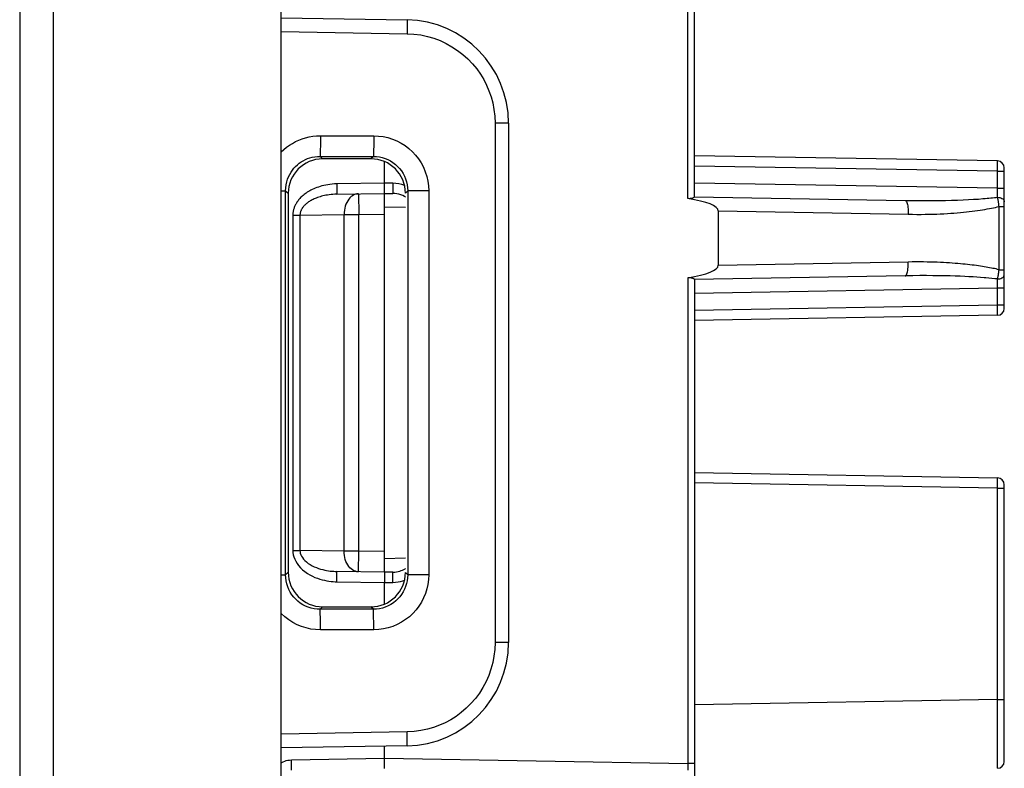
# Model space of a CAD drawing. Units: millimetres. Extents: x 85.8 to 172.2, y 81.3 to 158.1.
# Drawn here: x 89.8 to 104.1, y 89.1 to 100 of the extents above; entities that cross this region are included whole.
import ezdxf

# ---------------------------------------------------------------- set-up
doc = ezdxf.new("R2010")
doc.units = ezdxf.units.MM
doc.header["$LTSCALE"] = 16.335
doc.layers.add('ASSI', color=7, linetype='CONTINUOUS')
doc.layers.add('RACCORDO', color=7, linetype='CONTINUOUS')

msp = doc.modelspace()

# ---------------------------------------------------------------- linework, layer by layer
at = {"layer": 'ASSI', "color": 7, "linetype": 'CONTINUOUS'}
for p, q in [((99.61, 97.422), (99.61, 101.803)), ((104.012, 97.944), (99.61, 98.021)), ((95.11, 97.624), (95.11, 97.934)), ((104.11, 95.804), (104.11, 97.844)), ((94.417, 97.462), (95.11, 97.474)), ((95.11, 97.474), (95.231, 97.472)), ((95.11, 91.974), (95.11, 97.474)), ((99.61, 97.424), (102.672, 97.37)), ((99.956, 97.219), (99.956, 96.429)), ((102.672, 96.277), (99.61, 96.224)), ((99.61, 96.226), (99.61, 86.633)), ((104.012, 95.704), (99.612, 95.627)), ((99.61, 93.421), (104.012, 93.344)), ((104.11, 89.228), (104.11, 93.244)), ((95.11, 91.974), (94.417, 91.986)), ((95.231, 91.976), (95.11, 91.974)), ((95.11, 91.514), (95.11, 91.824)), ((95.11, 89.274), (95.11, 89.45))]:
    msp.add_line(p, q, dxfattribs=at)
at = {"layer": 'ASSI', "color": 250, "linetype": 'CONTINUOUS'}
for p, q in [((99.512, 97.398), (99.512, 101.637)), ((104.012, 97.794), (99.61, 97.871)), ((104.012, 97.818), (104.013, 97.868)), ((104.012, 97.794), (104.012, 97.818)), ((104.013, 97.921), (104.013, 97.931)), ((104.013, 97.902), (104.013, 97.921)), ((104.013, 97.868), (104.013, 97.902)), ((104.012, 97.794), (104.11, 97.794)), ((104.012, 97.547), (104.012, 97.794)), ((95.11, 97.624), (94.417, 97.612)), ((94.417, 97.612), (94.418, 97.573)), ((94.418, 97.573), (94.418, 97.537)), ((95.231, 97.622), (95.11, 97.624)), ((95.23, 97.547), (95.229, 97.516)), ((95.231, 97.622), (95.23, 97.583)), ((95.23, 97.583), (95.23, 97.547)), ((104.012, 97.547), (99.61, 97.624)), ((104.012, 97.547), (104.11, 97.547)), ((104.013, 97.454), (104.012, 97.547)), ((94.729, 97.467), (94.735, 97.167)), ((103.512, 97.38), (103.591, 97.384)), ((103.591, 97.384), (103.665, 97.388)), ((103.665, 97.388), (103.734, 97.392)), ((103.734, 97.392), (103.799, 97.397)), ((104.013, 97.417), (104.013, 97.454)), ((95.11, 97.277), (95.412, 97.272)), ((102.846, 97.368), (102.956, 97.368)), ((102.956, 97.368), (103.06, 97.369)), ((103.06, 97.369), (103.159, 97.37)), ((103.159, 97.37), (103.254, 97.371)), ((103.254, 97.371), (103.344, 97.374)), ((103.344, 97.374), (103.43, 97.377)), ((103.43, 97.377), (103.512, 97.38)), ((104.034, 97.282), (104.11, 97.282)), ((104.034, 96.366), (104.034, 97.282)), ((93.778, 97.156), (93.881, 97.156)), ((93.778, 97.156), (93.778, 92.292)), ((93.881, 97.156), (94.522, 97.167)), ((93.881, 97.156), (93.881, 92.292)), ((94.522, 97.167), (94.735, 97.167)), ((94.522, 92.28), (94.522, 97.167)), ((94.735, 97.167), (95.11, 97.174)), ((94.735, 92.28), (94.735, 97.167)), ((99.956, 97.219), (102.716, 97.17)), ((102.716, 96.477), (99.956, 96.429)), ((99.512, 96.25), (99.512, 89.197)), ((102.78, 96.279), (102.672, 96.277)), ((102.883, 96.28), (102.78, 96.279)), ((102.981, 96.28), (102.883, 96.28)), ((103.074, 96.279), (102.981, 96.28)), ((103.162, 96.278), (103.074, 96.279)), ((103.245, 96.276), (103.162, 96.278)), ((103.324, 96.275), (103.245, 96.276)), ((103.398, 96.272), (103.324, 96.275)), ((103.469, 96.27), (103.398, 96.272)), ((103.535, 96.267), (103.469, 96.27)), ((103.597, 96.264), (103.535, 96.267)), ((103.657, 96.26), (103.597, 96.264)), ((103.713, 96.257), (103.657, 96.26)), ((103.766, 96.253), (103.713, 96.257)), ((103.887, 96.244), (103.84, 96.248)), ((103.931, 96.239), (103.887, 96.244)), ((104.034, 96.366), (104.11, 96.366)), ((99.61, 96.024), (104.012, 96.101)), ((104.012, 96.15), (104.013, 96.231)), ((104.012, 96.101), (104.012, 96.15)), ((104.012, 96.101), (104.11, 96.101)), ((104.012, 95.854), (104.012, 96.101)), ((99.61, 95.777), (104.012, 95.854)), ((104.012, 95.854), (104.11, 95.854)), ((104.013, 95.798), (104.012, 95.854)), ((104.013, 95.757), (104.013, 95.798)), ((104.013, 95.734), (104.013, 95.757)), ((104.013, 95.723), (104.013, 95.734)), ((104.013, 95.717), (104.013, 95.723)), ((104.012, 93.194), (99.61, 93.271)), ((104.012, 93.218), (104.013, 93.268)), ((104.013, 93.321), (104.013, 93.331)), ((104.013, 93.302), (104.013, 93.321)), ((104.013, 93.268), (104.013, 93.302)), ((104.012, 93.194), (104.012, 93.218)), ((104.012, 93.194), (104.11, 93.194)), ((104.012, 90.128), (104.012, 93.194)), ((93.778, 92.292), (93.881, 92.292)), ((94.522, 92.28), (93.881, 92.292)), ((94.735, 92.28), (94.522, 92.28)), ((94.729, 91.98), (94.735, 92.28)), ((95.11, 92.274), (94.735, 92.28)), ((95.412, 92.176), (95.11, 92.171)), ((94.417, 91.836), (94.418, 91.875)), ((94.417, 91.836), (95.11, 91.824)), ((94.418, 91.911), (94.418, 91.942)), ((94.418, 91.875), (94.418, 91.911)), ((95.11, 91.824), (95.231, 91.826)), ((95.23, 91.865), (95.23, 91.901)), ((95.231, 91.826), (95.23, 91.865)), ((104.012, 90.128), (99.61, 90.051)), ((104.012, 90.128), (104.11, 90.128)), ((104.013, 89.177), (104.012, 90.128)), ((93.758, 89.25), (95.11, 89.274)), ((93.758, 89.211), (93.758, 89.25)), ((95.11, 89.274), (99.512, 89.197)), ((93.759, 89.175), (93.758, 89.211)), ((99.61, 89.197), (99.512, 89.197)), ((99.512, 89.197), (99.513, 89.137)), ((99.513, 89.137), (99.513, 89.102))]:
    msp.add_line(p, q, dxfattribs=at)
for points in [[(104.013, 97.931), (104.013, 97.935), (104.012, 97.939), (104.012, 97.942), (104.012, 97.943), (104.012, 97.944)], [(94.417, 97.612), (94.382, 97.61), (94.349, 97.608), (94.316, 97.604), (94.285, 97.6), (94.256, 97.595), (94.227, 97.589), (94.2, 97.582), (94.174, 97.574), (94.149, 97.566), (94.125, 97.558), (94.103, 97.549), (94.081, 97.54), (94.06, 97.53), (94.04, 97.52), (94.022, 97.51), (94.004, 97.5), (93.987, 97.489), (93.971, 97.478), (93.956, 97.468), (93.941, 97.457), (93.928, 97.445), (93.915, 97.434), (93.903, 97.423), (93.891, 97.412), (93.881, 97.401), (93.871, 97.389), (93.861, 97.378), (93.853, 97.367), (93.845, 97.356), (93.837, 97.345), (93.83, 97.334), (93.824, 97.324), (93.818, 97.313), (93.813, 97.302), (93.808, 97.292), (93.803, 97.282), (93.799, 97.271), (93.795, 97.261), (93.792, 97.251), (93.789, 97.241), (93.786, 97.23), (93.784, 97.22), (93.782, 97.21), (93.781, 97.199), (93.779, 97.189), (93.778, 97.178), (93.778, 97.167), (93.778, 97.156)], [(94.418, 97.537), (94.418, 97.506), (94.418, 97.493), (94.418, 97.482), (94.418, 97.473), (94.418, 97.467), (94.418, 97.463), (94.417, 97.462)], [(95.399, 97.587), (95.399, 97.587), (95.358, 97.602), (95.316, 97.613), (95.274, 97.619), (95.231, 97.622)], [(94.417, 97.462), (94.388, 97.461), (94.36, 97.459), (94.333, 97.457), (94.307, 97.454), (94.282, 97.45), (94.258, 97.446), (94.236, 97.441), (94.214, 97.436), (94.193, 97.431), (94.173, 97.425), (94.154, 97.419), (94.136, 97.413), (94.118, 97.406), (94.102, 97.4), (94.086, 97.393), (94.071, 97.386), (94.057, 97.379), (94.044, 97.372), (94.031, 97.364), (94.019, 97.357), (94.007, 97.349), (93.997, 97.342), (93.986, 97.334), (93.977, 97.327), (93.968, 97.319), (93.96, 97.312), (93.952, 97.304), (93.944, 97.297), (93.938, 97.29), (93.931, 97.282), (93.926, 97.275), (93.92, 97.268), (93.915, 97.261), (93.911, 97.254), (93.907, 97.247), (93.903, 97.24), (93.899, 97.233), (93.896, 97.226), (93.893, 97.219), (93.891, 97.212), (93.889, 97.206), (93.887, 97.199), (93.885, 97.192), (93.884, 97.185), (93.883, 97.178), (93.882, 97.171), (93.881, 97.163), (93.881, 97.156)], [(94.729, 97.467), (94.707, 97.465), (94.686, 97.46), (94.665, 97.452), (94.644, 97.44), (94.625, 97.426), (94.607, 97.409), (94.59, 97.389), (94.574, 97.367), (94.561, 97.342), (94.549, 97.316), (94.539, 97.288), (94.532, 97.259), (94.526, 97.229), (94.523, 97.198), (94.522, 97.167)], [(95.229, 97.516), (95.229, 97.503), (95.23, 97.492), (95.23, 97.483), (95.23, 97.477), (95.23, 97.473), (95.231, 97.472)], [(95.317, 97.46), (95.289, 97.466), (95.26, 97.47), (95.231, 97.472)], [(95.412, 97.419), (95.399, 97.428), (95.374, 97.441), (95.346, 97.452), (95.317, 97.46)], [(103.799, 97.397), (103.83, 97.399), (103.859, 97.402), (103.887, 97.404), (103.914, 97.407), (103.94, 97.409), (103.966, 97.412), (103.99, 97.414), (104.013, 97.417)], [(104.013, 97.417), (104.03, 97.416), (104.046, 97.413), (104.062, 97.408), (104.076, 97.401), (104.088, 97.393), (104.097, 97.384), (104.105, 97.374), (104.109, 97.363), (104.11, 97.352)], [(104.034, 97.282), (104.033, 97.292), (104.032, 97.303), (104.03, 97.314), (104.029, 97.325), (104.027, 97.336), (104.026, 97.347), (104.024, 97.359), (104.022, 97.371), (104.02, 97.382), (104.018, 97.394), (104.015, 97.406), (104.013, 97.417)], [(102.672, 97.37), (102.732, 97.369), (102.846, 97.368)], [(102.672, 97.37), (102.678, 97.369), (102.684, 97.363), (102.69, 97.355), (102.695, 97.343), (102.7, 97.329), (102.705, 97.312), (102.708, 97.292), (102.711, 97.27), (102.714, 97.247), (102.715, 97.222), (102.716, 97.196), (102.716, 97.17)], [(102.716, 97.17), (102.779, 97.17), (102.841, 97.169), (102.901, 97.169), (102.96, 97.17), (103.017, 97.171), (103.073, 97.172), (103.128, 97.174), (103.181, 97.176), (103.232, 97.179), (103.283, 97.182), (103.332, 97.185), (103.379, 97.188), (103.426, 97.192), (103.472, 97.196), (103.516, 97.2), (103.559, 97.204), (103.602, 97.209), (103.643, 97.214), (103.683, 97.219), (103.721, 97.224), (103.759, 97.23), (103.795, 97.235), (103.829, 97.241), (103.862, 97.247), (103.894, 97.252), (103.924, 97.258), (103.954, 97.264), (103.982, 97.27), (104.008, 97.276), (104.034, 97.282)], [(102.672, 96.277), (102.678, 96.279), (102.684, 96.284), (102.69, 96.293), (102.695, 96.304), (102.7, 96.319), (102.705, 96.336), (102.708, 96.356), (102.711, 96.378), (102.714, 96.401), (102.715, 96.426), (102.716, 96.451), (102.716, 96.477)], [(104.034, 96.366), (104.013, 96.371), (103.991, 96.376), (103.968, 96.381), (103.945, 96.385), (103.922, 96.39), (103.897, 96.395), (103.872, 96.399), (103.846, 96.404), (103.82, 96.408), (103.792, 96.413), (103.764, 96.417), (103.735, 96.421), (103.706, 96.425), (103.675, 96.43), (103.644, 96.434), (103.611, 96.437), (103.578, 96.441), (103.544, 96.445), (103.508, 96.448), (103.472, 96.452), (103.434, 96.455), (103.395, 96.458), (103.355, 96.461), (103.314, 96.464), (103.272, 96.467), (103.228, 96.469), (103.183, 96.471), (103.136, 96.473), (103.088, 96.475), (103.039, 96.476), (102.989, 96.477), (102.937, 96.478), (102.884, 96.478), (102.829, 96.478), (102.773, 96.478), (102.716, 96.477)], [(103.84, 96.248), (103.816, 96.25), (103.766, 96.253)], [(104.013, 96.231), (103.993, 96.233), (103.973, 96.235), (103.931, 96.239)], [(104.013, 96.231), (104.015, 96.24), (104.017, 96.249), (104.018, 96.258), (104.02, 96.268), (104.022, 96.278), (104.024, 96.289), (104.026, 96.3), (104.027, 96.312), (104.029, 96.325), (104.031, 96.338), (104.032, 96.351), (104.034, 96.366)], [(104.013, 96.231), (104.03, 96.232), (104.046, 96.235), (104.062, 96.24), (104.076, 96.246), (104.088, 96.254), (104.097, 96.264), (104.105, 96.274), (104.109, 96.285), (104.11, 96.296)], [(104.012, 95.704), (104.012, 95.704), (104.012, 95.704), (104.012, 95.705), (104.012, 95.705), (104.012, 95.706), (104.012, 95.707), (104.012, 95.709), (104.013, 95.71), (104.013, 95.712), (104.013, 95.717)], [(104.013, 93.331), (104.013, 93.335), (104.012, 93.339), (104.012, 93.342), (104.012, 93.343), (104.012, 93.344)], [(93.778, 92.292), (93.779, 92.261), (93.784, 92.229), (93.792, 92.197), (93.804, 92.165), (93.819, 92.133), (93.838, 92.101), (93.862, 92.07), (93.889, 92.039), (93.919, 92.01), (93.952, 91.983), (93.988, 91.958), (94.024, 91.936), (94.061, 91.917), (94.099, 91.9), (94.135, 91.886), (94.17, 91.874), (94.205, 91.865), (94.238, 91.857), (94.271, 91.85), (94.302, 91.845), (94.332, 91.841), (94.362, 91.838), (94.39, 91.837), (94.417, 91.836)], [(93.881, 92.292), (93.882, 92.271), (93.886, 92.25), (93.893, 92.229), (93.903, 92.207), (93.916, 92.186), (93.932, 92.164), (93.952, 92.143), (93.975, 92.123), (94, 92.103), (94.028, 92.085), (94.058, 92.069), (94.089, 92.054), (94.119, 92.041), (94.151, 92.03), (94.181, 92.02), (94.211, 92.012), (94.24, 92.006), (94.267, 92), (94.295, 91.996), (94.321, 91.992), (94.346, 91.99), (94.371, 91.988), (94.394, 91.987), (94.417, 91.986)], [(94.729, 91.98), (94.707, 91.982), (94.686, 91.988), (94.665, 91.996), (94.644, 92.008), (94.625, 92.022), (94.607, 92.039), (94.59, 92.059), (94.574, 92.081), (94.561, 92.105), (94.549, 92.132), (94.539, 92.159), (94.532, 92.189), (94.526, 92.219), (94.523, 92.249), (94.522, 92.28)], [(94.418, 91.942), (94.418, 91.955), (94.418, 91.966), (94.418, 91.975), (94.418, 91.981), (94.418, 91.985), (94.417, 91.986)], [(95.23, 91.901), (95.229, 91.932), (95.229, 91.945), (95.23, 91.956), (95.23, 91.965), (95.23, 91.971), (95.23, 91.975), (95.231, 91.976)], [(95.231, 91.976), (95.257, 91.977), (95.282, 91.98), (95.307, 91.985), (95.33, 91.991)], [(95.33, 91.991), (95.351, 91.998), (95.371, 92.006), (95.39, 92.015), (95.407, 92.025), (95.412, 92.028)], [(95.231, 91.826), (95.27, 91.829), (95.307, 91.834), (95.342, 91.841), (95.376, 91.851), (95.399, 91.861)], [(93.61, 89.208), (93.619, 89.214), (93.639, 89.224), (93.66, 89.232)], [(93.66, 89.232), (93.682, 89.239), (93.706, 89.244), (93.731, 89.248), (93.758, 89.25)], [(93.758, 89.1), (93.758, 89.102), (93.758, 89.105), (93.759, 89.112), (93.759, 89.12), (93.759, 89.131), (93.759, 89.144), (93.759, 89.175)], [(104.012, 89.128), (104.012, 89.131), (104.012, 89.141), (104.013, 89.177)]]:
    msp.add_lwpolyline(points, dxfattribs=at)
at = {"layer": 'ASSI', "color": 7, "linetype": 'CONTINUOUS'}
for points in [[(95.11, 97.518), (95.11, 97.549), (95.11, 97.566), (95.111, 97.585), (95.111, 97.604), (95.111, 97.624)], [(95.111, 97.475), (95.111, 97.479), (95.11, 97.485), (95.11, 97.494), (95.11, 97.518)], [(99.61, 97.422), (99.61, 97.42), (99.607, 97.417), (99.603, 97.414), (99.597, 97.411), (99.59, 97.407), (99.582, 97.404), (99.572, 97.401), (99.562, 97.398), (99.55, 97.397), (99.538, 97.396), (99.525, 97.397), (99.512, 97.398)], [(99.512, 96.25), (99.525, 96.251), (99.538, 96.251), (99.55, 96.251), (99.562, 96.249), (99.572, 96.247), (99.582, 96.244), (99.59, 96.241), (99.597, 96.237), (99.603, 96.234), (99.607, 96.231), (99.61, 96.228), (99.61, 96.226)], [(95.11, 91.973), (95.11, 91.969), (95.11, 91.962), (95.11, 91.954), (95.11, 91.93)], [(95.11, 91.93), (95.11, 91.899), (95.11, 91.882), (95.11, 91.863), (95.11, 91.844), (95.109, 91.824)], [(95.11, 89.168), (95.11, 89.199), (95.11, 89.216), (95.111, 89.235), (95.111, 89.254), (95.111, 89.274)], [(95.111, 89.124), (95.111, 89.125), (95.111, 89.129), (95.11, 89.135), (95.11, 89.144), (95.11, 89.168)]]:
    msp.add_lwpolyline(points, dxfattribs=at)
for centre, start, end in [((104.01, 97.844), 0, 89), ((104.01, 95.804), 271, 360), ((104.01, 93.244), 0, 89), ((104.01, 89.228), 271, 360)]:
    msp.add_arc(centre, 0.1, start, end, dxfattribs=at)
for centre, major_axis, start_param, end_param in [((99.049, 97.234), (0.907, -0.016), 6.287018, 7.322433), ((99.049, 96.414), (0.907, 0.016), 5.243937, 6.279352)]:
    msp.add_ellipse(centre, major_axis=major_axis, ratio=0.220466, start_param=start_param, end_param=end_param, dxfattribs=at)
at = {"layer": 'RACCORDO', "color": 7, "linetype": 'CONTINUOUS'}
for p, q in [((93.61, 81.824), (93.61, 107.745)), ((89.81, 107.526), (89.81, 81.91)), ((99.61, 97.422), (99.61, 101.803)), ((93.61, 100.024), (95.437, 99.992)), ((96.91, 98.492), (96.91, 90.955)), ((94.912, 97.975), (94.209, 97.974)), ((104.012, 97.944), (99.61, 98.021)), ((95.11, 97.624), (95.11, 97.934)), ((104.11, 95.804), (104.11, 97.844)), ((93.71, 97.475), (93.71, 91.973)), ((94.417, 97.462), (95.11, 97.474)), ((95.11, 97.474), (95.231, 97.472)), ((95.11, 91.974), (95.11, 97.474)), ((99.61, 97.424), (102.672, 97.37)), ((99.956, 97.219), (99.956, 96.429)), ((102.672, 96.277), (99.61, 96.224)), ((99.61, 96.226), (99.61, 86.633)), ((104.012, 95.704), (99.612, 95.627)), ((99.61, 93.421), (104.012, 93.344)), ((104.11, 89.228), (104.11, 93.244)), ((95.11, 91.974), (94.417, 91.986)), ((95.231, 91.976), (95.11, 91.974)), ((95.11, 91.514), (95.11, 91.824)), ((94.209, 91.473), (94.912, 91.473)), ((95.437, 89.456), (93.61, 89.424)), ((95.11, 89.274), (95.11, 89.45))]:
    msp.add_line(p, q, dxfattribs=at)
at = {"layer": 'RACCORDO', "color": 250, "linetype": 'CONTINUOUS'}
for p, q in [((90.297, 107.532), (90.297, 81.91)), ((99.512, 97.398), (99.512, 101.637)), ((93.61, 99.824), (95.437, 99.792)), ((95.438, 99.892), (95.437, 99.844)), ((95.437, 99.844), (95.437, 99.792)), ((95.438, 99.933), (95.438, 99.892)), ((96.91, 98.492), (96.714, 98.492)), ((96.714, 98.492), (96.714, 90.955)), ((94.178, 98.31), (94.953, 98.31)), ((94.178, 98.31), (94.178, 98.235)), ((94.953, 98.31), (94.952, 98.235)), ((94.178, 98.235), (94.177, 98.165)), ((94.952, 98.235), (94.952, 98.164)), ((94.173, 98.011), (94.947, 98.01)), ((94.173, 98.011), (94.209, 97.974)), ((94.947, 98.01), (94.912, 97.975)), ((104.012, 97.794), (99.61, 97.871)), ((104.012, 97.818), (104.013, 97.868)), ((104.012, 97.794), (104.012, 97.818)), ((104.013, 97.921), (104.013, 97.931)), ((104.013, 97.902), (104.013, 97.921)), ((104.013, 97.868), (104.013, 97.902)), ((104.012, 97.794), (104.11, 97.794)), ((104.012, 97.547), (104.012, 97.794)), ((95.11, 97.624), (94.417, 97.612)), ((94.417, 97.612), (94.418, 97.573)), ((94.418, 97.573), (94.418, 97.537)), ((95.231, 97.622), (95.11, 97.624)), ((95.23, 97.547), (95.229, 97.516)), ((95.231, 97.622), (95.23, 97.583)), ((95.23, 97.583), (95.23, 97.547)), ((104.012, 97.547), (99.61, 97.624)), ((104.012, 97.547), (104.11, 97.547)), ((104.013, 97.454), (104.012, 97.547)), ((93.61, 97.512), (93.673, 97.512)), ((93.673, 97.512), (93.71, 97.475)), ((93.673, 91.935), (93.673, 97.512)), ((94.729, 97.467), (94.735, 97.167)), ((95.446, 97.51), (95.412, 97.476)), ((95.751, 97.51), (95.446, 97.51)), ((95.446, 97.51), (95.446, 91.938)), ((95.751, 97.51), (95.751, 91.938)), ((103.512, 97.38), (103.591, 97.384)), ((103.591, 97.384), (103.665, 97.388)), ((103.665, 97.388), (103.734, 97.392)), ((103.734, 97.392), (103.799, 97.397)), ((104.013, 97.417), (104.013, 97.454)), ((95.11, 97.277), (95.412, 97.272)), ((102.846, 97.368), (102.956, 97.368)), ((102.956, 97.368), (103.06, 97.369)), ((103.06, 97.369), (103.159, 97.37)), ((103.159, 97.37), (103.254, 97.371)), ((103.254, 97.371), (103.344, 97.374)), ((103.344, 97.374), (103.43, 97.377)), ((103.43, 97.377), (103.512, 97.38)), ((104.034, 97.282), (104.11, 97.282)), ((104.034, 96.366), (104.034, 97.282)), ((93.778, 97.156), (93.881, 97.156)), ((93.778, 97.156), (93.778, 92.292)), ((93.881, 97.156), (94.522, 97.167)), ((93.881, 97.156), (93.881, 92.292)), ((94.522, 97.167), (94.735, 97.167)), ((94.522, 92.28), (94.522, 97.167)), ((94.735, 97.167), (95.11, 97.174)), ((94.735, 92.28), (94.735, 97.167)), ((99.956, 97.219), (102.716, 97.17)), ((102.716, 96.477), (99.956, 96.429)), ((99.512, 96.25), (99.512, 89.197)), ((102.78, 96.279), (102.672, 96.277)), ((102.883, 96.28), (102.78, 96.279)), ((102.981, 96.28), (102.883, 96.28)), ((103.074, 96.279), (102.981, 96.28)), ((103.162, 96.278), (103.074, 96.279)), ((103.245, 96.276), (103.162, 96.278)), ((103.324, 96.275), (103.245, 96.276)), ((103.398, 96.272), (103.324, 96.275)), ((103.469, 96.27), (103.398, 96.272)), ((103.535, 96.267), (103.469, 96.27)), ((103.597, 96.264), (103.535, 96.267)), ((103.657, 96.26), (103.597, 96.264)), ((103.713, 96.257), (103.657, 96.26)), ((103.766, 96.253), (103.713, 96.257)), ((103.887, 96.244), (103.84, 96.248)), ((103.931, 96.239), (103.887, 96.244)), ((104.034, 96.366), (104.11, 96.366)), ((99.61, 96.024), (104.012, 96.101)), ((104.012, 96.15), (104.013, 96.231)), ((104.012, 96.101), (104.012, 96.15)), ((104.012, 96.101), (104.11, 96.101)), ((104.012, 95.854), (104.012, 96.101)), ((99.61, 95.777), (104.012, 95.854)), ((104.012, 95.854), (104.11, 95.854)), ((104.013, 95.798), (104.012, 95.854)), ((104.013, 95.757), (104.013, 95.798)), ((104.013, 95.734), (104.013, 95.757)), ((104.013, 95.723), (104.013, 95.734)), ((104.013, 95.717), (104.013, 95.723)), ((104.012, 93.194), (99.61, 93.271)), ((104.012, 93.218), (104.013, 93.268)), ((104.013, 93.321), (104.013, 93.331)), ((104.013, 93.302), (104.013, 93.321)), ((104.013, 93.268), (104.013, 93.302)), ((104.012, 93.194), (104.012, 93.218)), ((104.012, 93.194), (104.11, 93.194)), ((104.012, 90.128), (104.012, 93.194)), ((93.778, 92.292), (93.881, 92.292)), ((94.522, 92.28), (93.881, 92.292)), ((94.735, 92.28), (94.522, 92.28)), ((94.729, 91.98), (94.735, 92.28)), ((95.11, 92.274), (94.735, 92.28)), ((95.412, 92.176), (95.11, 92.171)), ((93.673, 91.935), (93.71, 91.973)), ((95.446, 91.938), (95.412, 91.972)), ((93.61, 91.935), (93.673, 91.935)), ((94.417, 91.836), (94.418, 91.875)), ((94.417, 91.836), (95.11, 91.824)), ((94.418, 91.911), (94.418, 91.942)), ((94.418, 91.875), (94.418, 91.911)), ((95.11, 91.824), (95.231, 91.826)), ((95.23, 91.865), (95.23, 91.901)), ((95.231, 91.826), (95.23, 91.865)), ((95.751, 91.938), (95.446, 91.938)), ((94.173, 91.437), (94.209, 91.473)), ((94.947, 91.438), (94.173, 91.437)), ((94.947, 91.438), (94.912, 91.473)), ((94.177, 91.315), (94.176, 91.37)), ((94.177, 91.248), (94.177, 91.315)), ((94.951, 91.315), (94.95, 91.37)), ((94.952, 91.249), (94.951, 91.315)), ((94.953, 91.138), (94.178, 91.137)), ((96.91, 90.955), (96.714, 90.955)), ((104.012, 90.128), (99.61, 90.051)), ((104.012, 90.128), (104.11, 90.128)), ((104.013, 89.177), (104.012, 90.128)), ((95.437, 89.656), (93.61, 89.624)), ((95.437, 89.604), (95.437, 89.656)), ((95.438, 89.556), (95.437, 89.604)), ((93.758, 89.25), (95.11, 89.274)), ((93.758, 89.211), (93.758, 89.25)), ((95.11, 89.274), (99.512, 89.197)), ((93.759, 89.175), (93.758, 89.211)), ((99.61, 89.197), (99.512, 89.197)), ((99.512, 89.197), (99.513, 89.137)), ((99.513, 89.137), (99.513, 89.102))]:
    msp.add_line(p, q, dxfattribs=at)
for points in [[(95.437, 99.992), (95.437, 99.99), (95.437, 99.985), (95.438, 99.977), (95.438, 99.965), (95.438, 99.951), (95.438, 99.933)], [(95.437, 99.792), (95.537, 99.786), (95.635, 99.773), (95.731, 99.753), (95.824, 99.726), (95.915, 99.692), (96.003, 99.651), (96.088, 99.603), (96.17, 99.55), (96.247, 99.49), (96.319, 99.425), (96.387, 99.353), (96.448, 99.28), (96.502, 99.204), (96.549, 99.126), (96.59, 99.045), (96.626, 98.963), (96.656, 98.877), (96.68, 98.787), (96.697, 98.693), (96.709, 98.595), (96.714, 98.492)], [(93.61, 98.075), (93.648, 98.11), (93.687, 98.143), (93.728, 98.173), (93.772, 98.2), (93.817, 98.225), (93.863, 98.246), (93.912, 98.265), (93.961, 98.281), (94.013, 98.293), (94.066, 98.302), (94.121, 98.308), (94.178, 98.31)], [(94.953, 98.31), (95.023, 98.306), (95.091, 98.297), (95.158, 98.283), (95.224, 98.262), (95.288, 98.235), (95.349, 98.204), (95.407, 98.167), (95.462, 98.125), (95.513, 98.079), (95.56, 98.028), (95.603, 97.973), (95.641, 97.915), (95.674, 97.852), (95.701, 97.787), (95.723, 97.719), (95.738, 97.651), (95.748, 97.581), (95.751, 97.51)], [(94.177, 98.165), (94.176, 98.104), (94.176, 98.078), (94.175, 98.056), (94.175, 98.038), (94.174, 98.024), (94.173, 98.015), (94.173, 98.011)], [(94.952, 98.164), (94.951, 98.103), (94.95, 98.077), (94.95, 98.055), (94.949, 98.037), (94.949, 98.024), (94.948, 98.015), (94.947, 98.01)], [(93.673, 97.512), (93.674, 97.556), (93.68, 97.598), (93.689, 97.639), (93.701, 97.678), (93.715, 97.715), (93.732, 97.749), (93.751, 97.782), (93.772, 97.811), (93.794, 97.839), (93.818, 97.865), (93.843, 97.888), (93.87, 97.91), (93.899, 97.93), (93.929, 97.948), (93.96, 97.964), (93.992, 97.978), (94.026, 97.989), (94.06, 97.998), (94.097, 98.005), (94.134, 98.009), (94.173, 98.011)], [(94.947, 98.01), (94.991, 98.008), (95.034, 98.003), (95.076, 97.993), (95.117, 97.98), (95.157, 97.964), (95.195, 97.944), (95.232, 97.921), (95.266, 97.895), (95.298, 97.866), (95.327, 97.834), (95.354, 97.8), (95.378, 97.763), (95.398, 97.724), (95.415, 97.683), (95.429, 97.641), (95.438, 97.598), (95.444, 97.554), (95.446, 97.51)], [(104.013, 97.931), (104.013, 97.935), (104.012, 97.939), (104.012, 97.942), (104.012, 97.943), (104.012, 97.944)], [(94.417, 97.612), (94.382, 97.61), (94.349, 97.608), (94.316, 97.604), (94.285, 97.6), (94.256, 97.595), (94.227, 97.589), (94.2, 97.582), (94.174, 97.574), (94.149, 97.566), (94.125, 97.558), (94.103, 97.549), (94.081, 97.54), (94.06, 97.53), (94.04, 97.52), (94.022, 97.51), (94.004, 97.5), (93.987, 97.489), (93.971, 97.478), (93.956, 97.468), (93.941, 97.457), (93.928, 97.445), (93.915, 97.434), (93.903, 97.423), (93.891, 97.412), (93.881, 97.401), (93.871, 97.389), (93.861, 97.378), (93.853, 97.367), (93.845, 97.356), (93.837, 97.345), (93.83, 97.334), (93.824, 97.324), (93.818, 97.313), (93.813, 97.302), (93.808, 97.292), (93.803, 97.282), (93.799, 97.271), (93.795, 97.261), (93.792, 97.251), (93.789, 97.241), (93.786, 97.23), (93.784, 97.22), (93.782, 97.21), (93.781, 97.199), (93.779, 97.189), (93.778, 97.178), (93.778, 97.167), (93.778, 97.156)], [(94.418, 97.537), (94.418, 97.506), (94.418, 97.493), (94.418, 97.482), (94.418, 97.473), (94.418, 97.467), (94.418, 97.463), (94.417, 97.462)], [(95.399, 97.587), (95.399, 97.587), (95.358, 97.602), (95.316, 97.613), (95.274, 97.619), (95.231, 97.622)], [(94.417, 97.462), (94.388, 97.461), (94.36, 97.459), (94.333, 97.457), (94.307, 97.454), (94.282, 97.45), (94.258, 97.446), (94.236, 97.441), (94.214, 97.436), (94.193, 97.431), (94.173, 97.425), (94.154, 97.419), (94.136, 97.413), (94.118, 97.406), (94.102, 97.4), (94.086, 97.393), (94.071, 97.386), (94.057, 97.379), (94.044, 97.372), (94.031, 97.364), (94.019, 97.357), (94.007, 97.349), (93.997, 97.342), (93.986, 97.334), (93.977, 97.327), (93.968, 97.319), (93.96, 97.312), (93.952, 97.304), (93.944, 97.297), (93.938, 97.29), (93.931, 97.282), (93.926, 97.275), (93.92, 97.268), (93.915, 97.261), (93.911, 97.254), (93.907, 97.247), (93.903, 97.24), (93.899, 97.233), (93.896, 97.226), (93.893, 97.219), (93.891, 97.212), (93.889, 97.206), (93.887, 97.199), (93.885, 97.192), (93.884, 97.185), (93.883, 97.178), (93.882, 97.171), (93.881, 97.163), (93.881, 97.156)], [(94.729, 97.467), (94.707, 97.465), (94.686, 97.46), (94.665, 97.452), (94.644, 97.44), (94.625, 97.426), (94.607, 97.409), (94.59, 97.389), (94.574, 97.367), (94.561, 97.342), (94.549, 97.316), (94.539, 97.288), (94.532, 97.259), (94.526, 97.229), (94.523, 97.198), (94.522, 97.167)], [(95.229, 97.516), (95.229, 97.503), (95.23, 97.492), (95.23, 97.483), (95.23, 97.477), (95.23, 97.473), (95.231, 97.472)], [(95.317, 97.46), (95.289, 97.466), (95.26, 97.47), (95.231, 97.472)], [(95.412, 97.419), (95.399, 97.428), (95.374, 97.441), (95.346, 97.452), (95.317, 97.46)], [(103.799, 97.397), (103.83, 97.399), (103.859, 97.402), (103.887, 97.404), (103.914, 97.407), (103.94, 97.409), (103.966, 97.412), (103.99, 97.414), (104.013, 97.417)], [(104.013, 97.417), (104.03, 97.416), (104.046, 97.413), (104.062, 97.408), (104.076, 97.401), (104.088, 97.393), (104.097, 97.384), (104.105, 97.374), (104.109, 97.363), (104.11, 97.352)], [(104.034, 97.282), (104.033, 97.292), (104.032, 97.303), (104.03, 97.314), (104.029, 97.325), (104.027, 97.336), (104.026, 97.347), (104.024, 97.359), (104.022, 97.371), (104.02, 97.382), (104.018, 97.394), (104.015, 97.406), (104.013, 97.417)], [(102.672, 97.37), (102.732, 97.369), (102.846, 97.368)], [(102.672, 97.37), (102.678, 97.369), (102.684, 97.363), (102.69, 97.355), (102.695, 97.343), (102.7, 97.329), (102.705, 97.312), (102.708, 97.292), (102.711, 97.27), (102.714, 97.247), (102.715, 97.222), (102.716, 97.196), (102.716, 97.17)], [(102.716, 97.17), (102.779, 97.17), (102.841, 97.169), (102.901, 97.169), (102.96, 97.17), (103.017, 97.171), (103.073, 97.172), (103.128, 97.174), (103.181, 97.176), (103.232, 97.179), (103.283, 97.182), (103.332, 97.185), (103.379, 97.188), (103.426, 97.192), (103.472, 97.196), (103.516, 97.2), (103.559, 97.204), (103.602, 97.209), (103.643, 97.214), (103.683, 97.219), (103.721, 97.224), (103.759, 97.23), (103.795, 97.235), (103.829, 97.241), (103.862, 97.247), (103.894, 97.252), (103.924, 97.258), (103.954, 97.264), (103.982, 97.27), (104.008, 97.276), (104.034, 97.282)], [(102.672, 96.277), (102.678, 96.279), (102.684, 96.284), (102.69, 96.293), (102.695, 96.304), (102.7, 96.319), (102.705, 96.336), (102.708, 96.356), (102.711, 96.378), (102.714, 96.401), (102.715, 96.426), (102.716, 96.451), (102.716, 96.477)], [(104.034, 96.366), (104.013, 96.371), (103.991, 96.376), (103.968, 96.381), (103.945, 96.385), (103.922, 96.39), (103.897, 96.395), (103.872, 96.399), (103.846, 96.404), (103.82, 96.408), (103.792, 96.413), (103.764, 96.417), (103.735, 96.421), (103.706, 96.425), (103.675, 96.43), (103.644, 96.434), (103.611, 96.437), (103.578, 96.441), (103.544, 96.445), (103.508, 96.448), (103.472, 96.452), (103.434, 96.455), (103.395, 96.458), (103.355, 96.461), (103.314, 96.464), (103.272, 96.467), (103.228, 96.469), (103.183, 96.471), (103.136, 96.473), (103.088, 96.475), (103.039, 96.476), (102.989, 96.477), (102.937, 96.478), (102.884, 96.478), (102.829, 96.478), (102.773, 96.478), (102.716, 96.477)], [(103.84, 96.248), (103.816, 96.25), (103.766, 96.253)], [(104.013, 96.231), (103.993, 96.233), (103.973, 96.235), (103.931, 96.239)], [(104.013, 96.231), (104.015, 96.24), (104.017, 96.249), (104.018, 96.258), (104.02, 96.268), (104.022, 96.278), (104.024, 96.289), (104.026, 96.3), (104.027, 96.312), (104.029, 96.325), (104.031, 96.338), (104.032, 96.351), (104.034, 96.366)], [(104.013, 96.231), (104.03, 96.232), (104.046, 96.235), (104.062, 96.24), (104.076, 96.246), (104.088, 96.254), (104.097, 96.264), (104.105, 96.274), (104.109, 96.285), (104.11, 96.296)], [(104.012, 95.704), (104.012, 95.704), (104.012, 95.704), (104.012, 95.705), (104.012, 95.705), (104.012, 95.706), (104.012, 95.707), (104.012, 95.709), (104.013, 95.71), (104.013, 95.712), (104.013, 95.717)], [(104.013, 93.331), (104.013, 93.335), (104.012, 93.339), (104.012, 93.342), (104.012, 93.343), (104.012, 93.344)], [(93.778, 92.292), (93.779, 92.261), (93.784, 92.229), (93.792, 92.197), (93.804, 92.165), (93.819, 92.133), (93.838, 92.101), (93.862, 92.07), (93.889, 92.039), (93.919, 92.01), (93.952, 91.983), (93.988, 91.958), (94.024, 91.936), (94.061, 91.917), (94.099, 91.9), (94.135, 91.886), (94.17, 91.874), (94.205, 91.865), (94.238, 91.857), (94.271, 91.85), (94.302, 91.845), (94.332, 91.841), (94.362, 91.838), (94.39, 91.837), (94.417, 91.836)], [(93.881, 92.292), (93.882, 92.271), (93.886, 92.25), (93.893, 92.229), (93.903, 92.207), (93.916, 92.186), (93.932, 92.164), (93.952, 92.143), (93.975, 92.123), (94, 92.103), (94.028, 92.085), (94.058, 92.069), (94.089, 92.054), (94.119, 92.041), (94.151, 92.03), (94.181, 92.02), (94.211, 92.012), (94.24, 92.006), (94.267, 92), (94.295, 91.996), (94.321, 91.992), (94.346, 91.99), (94.371, 91.988), (94.394, 91.987), (94.417, 91.986)], [(94.729, 91.98), (94.707, 91.982), (94.686, 91.988), (94.665, 91.996), (94.644, 92.008), (94.625, 92.022), (94.607, 92.039), (94.59, 92.059), (94.574, 92.081), (94.561, 92.105), (94.549, 92.132), (94.539, 92.159), (94.532, 92.189), (94.526, 92.219), (94.523, 92.249), (94.522, 92.28)], [(94.418, 91.942), (94.418, 91.955), (94.418, 91.966), (94.418, 91.975), (94.418, 91.981), (94.418, 91.985), (94.417, 91.986)], [(95.23, 91.901), (95.229, 91.932), (95.229, 91.945), (95.23, 91.956), (95.23, 91.965), (95.23, 91.971), (95.23, 91.975), (95.231, 91.976)], [(95.231, 91.976), (95.257, 91.977), (95.282, 91.98), (95.307, 91.985), (95.33, 91.991)], [(95.33, 91.991), (95.351, 91.998), (95.371, 92.006), (95.39, 92.015), (95.407, 92.025), (95.412, 92.028)], [(94.173, 91.437), (94.129, 91.439), (94.085, 91.444), (94.043, 91.454), (94.001, 91.467), (93.961, 91.483), (93.922, 91.503), (93.886, 91.526), (93.851, 91.552), (93.819, 91.582), (93.79, 91.613), (93.763, 91.648), (93.74, 91.685), (93.72, 91.723), (93.703, 91.764), (93.69, 91.805), (93.68, 91.848), (93.674, 91.892), (93.673, 91.935)], [(95.446, 91.938), (95.444, 91.894), (95.439, 91.851), (95.429, 91.809), (95.416, 91.767), (95.4, 91.727), (95.38, 91.689), (95.357, 91.652), (95.331, 91.618), (95.302, 91.586), (95.271, 91.557), (95.237, 91.53), (95.2, 91.506), (95.161, 91.486), (95.12, 91.468), (95.078, 91.455), (95.035, 91.445), (94.991, 91.439), (94.947, 91.438)], [(95.751, 91.938), (95.747, 91.867), (95.738, 91.798), (95.724, 91.731), (95.703, 91.666), (95.677, 91.601), (95.645, 91.54), (95.609, 91.482), (95.567, 91.427), (95.521, 91.376), (95.47, 91.329), (95.415, 91.286), (95.357, 91.248), (95.294, 91.215), (95.229, 91.188), (95.161, 91.166), (95.093, 91.151), (95.024, 91.141), (94.953, 91.138)], [(95.231, 91.826), (95.27, 91.829), (95.307, 91.834), (95.342, 91.841), (95.376, 91.851), (95.399, 91.861)], [(94.176, 91.37), (94.175, 91.392), (94.175, 91.41), (94.174, 91.423), (94.173, 91.432), (94.173, 91.437)], [(94.95, 91.37), (94.95, 91.392), (94.949, 91.41), (94.949, 91.424), (94.948, 91.433), (94.947, 91.438)], [(94.178, 91.137), (94.107, 91.141), (94.037, 91.15), (93.969, 91.165), (93.903, 91.186), (93.838, 91.213), (93.776, 91.245), (93.718, 91.282), (93.662, 91.325), (93.61, 91.373)], [(94.178, 91.137), (94.178, 91.175), (94.177, 91.248)], [(94.953, 91.138), (94.952, 91.176), (94.952, 91.249)], [(96.714, 90.955), (96.71, 90.855), (96.698, 90.757), (96.68, 90.662), (96.655, 90.568), (96.622, 90.477), (96.583, 90.388), (96.538, 90.303), (96.486, 90.22), (96.428, 90.142), (96.364, 90.069), (96.295, 90), (96.222, 89.937), (96.148, 89.882), (96.071, 89.833), (95.991, 89.79), (95.908, 89.753), (95.822, 89.721), (95.732, 89.695), (95.638, 89.676), (95.539, 89.663), (95.437, 89.656)], [(95.437, 89.456), (95.437, 89.457), (95.437, 89.463), (95.438, 89.471), (95.438, 89.483), (95.438, 89.497), (95.438, 89.514), (95.438, 89.556)], [(93.61, 89.208), (93.619, 89.214), (93.639, 89.224), (93.66, 89.232)], [(93.66, 89.232), (93.682, 89.239), (93.706, 89.244), (93.731, 89.248), (93.758, 89.25)], [(93.758, 89.1), (93.758, 89.102), (93.758, 89.105), (93.759, 89.112), (93.759, 89.12), (93.759, 89.131), (93.759, 89.144), (93.759, 89.175)], [(104.012, 89.128), (104.012, 89.131), (104.012, 89.141), (104.013, 89.177)]]:
    msp.add_lwpolyline(points, dxfattribs=at)
at = {"layer": 'RACCORDO', "color": 7, "linetype": 'CONTINUOUS'}
for points in [[(95.11, 97.518), (95.11, 97.549), (95.11, 97.566), (95.111, 97.585), (95.111, 97.604), (95.111, 97.624)], [(95.111, 97.475), (95.111, 97.479), (95.11, 97.485), (95.11, 97.494), (95.11, 97.518)], [(99.61, 97.422), (99.61, 97.42), (99.607, 97.417), (99.603, 97.414), (99.597, 97.411), (99.59, 97.407), (99.582, 97.404), (99.572, 97.401), (99.562, 97.398), (99.55, 97.397), (99.538, 97.396), (99.525, 97.397), (99.512, 97.398)], [(99.512, 96.25), (99.525, 96.251), (99.538, 96.251), (99.55, 96.251), (99.562, 96.249), (99.572, 96.247), (99.582, 96.244), (99.59, 96.241), (99.597, 96.237), (99.603, 96.234), (99.607, 96.231), (99.61, 96.228), (99.61, 96.226)], [(95.11, 91.973), (95.11, 91.969), (95.11, 91.962), (95.11, 91.954), (95.11, 91.93)], [(95.11, 91.93), (95.11, 91.899), (95.11, 91.882), (95.11, 91.863), (95.11, 91.844), (95.109, 91.824)], [(95.11, 89.168), (95.11, 89.199), (95.11, 89.216), (95.111, 89.235), (95.111, 89.254), (95.111, 89.274)], [(95.111, 89.124), (95.111, 89.125), (95.111, 89.129), (95.11, 89.135), (95.11, 89.144), (95.11, 89.168)]]:
    msp.add_lwpolyline(points, dxfattribs=at)
for centre, radius, start, end in [((95.41, 98.492), 1.5, 0, 89), ((104.01, 97.844), 0.1, 0, 89), ((104.01, 95.804), 0.1, 271, 360), ((104.01, 93.244), 0.1, 0, 89), ((95.41, 90.955), 1.5, 271, 360), ((104.01, 89.228), 0.1, 271, 360)]:
    msp.add_arc(centre, radius, start, end, dxfattribs=at)
for centre, major_axis, ratio, start_param, end_param in [((94.21, 97.474), (-0.263, 0.426), 0.997962, -0.551809, 1.016248), ((94.911, 97.474), (0.396, 0.309), 0.99624, -0.661262, 0.906796), ((99.049, 97.234), (0.907, -0.016), 0.220466, 6.287018, 7.322433), ((99.049, 96.414), (0.907, 0.016), 0.220466, 5.243937, 6.279352), ((94.21, 91.974), (0.263, 0.426), 0.997962, -4.157841, -2.589783), ((94.911, 91.973), (0.396, -0.309), 0.99624, -0.906796, 0.661262)]:
    msp.add_ellipse(centre, major_axis=major_axis, ratio=ratio, start_param=start_param, end_param=end_param, dxfattribs=at)

doc.saveas('drawing.dxf')
